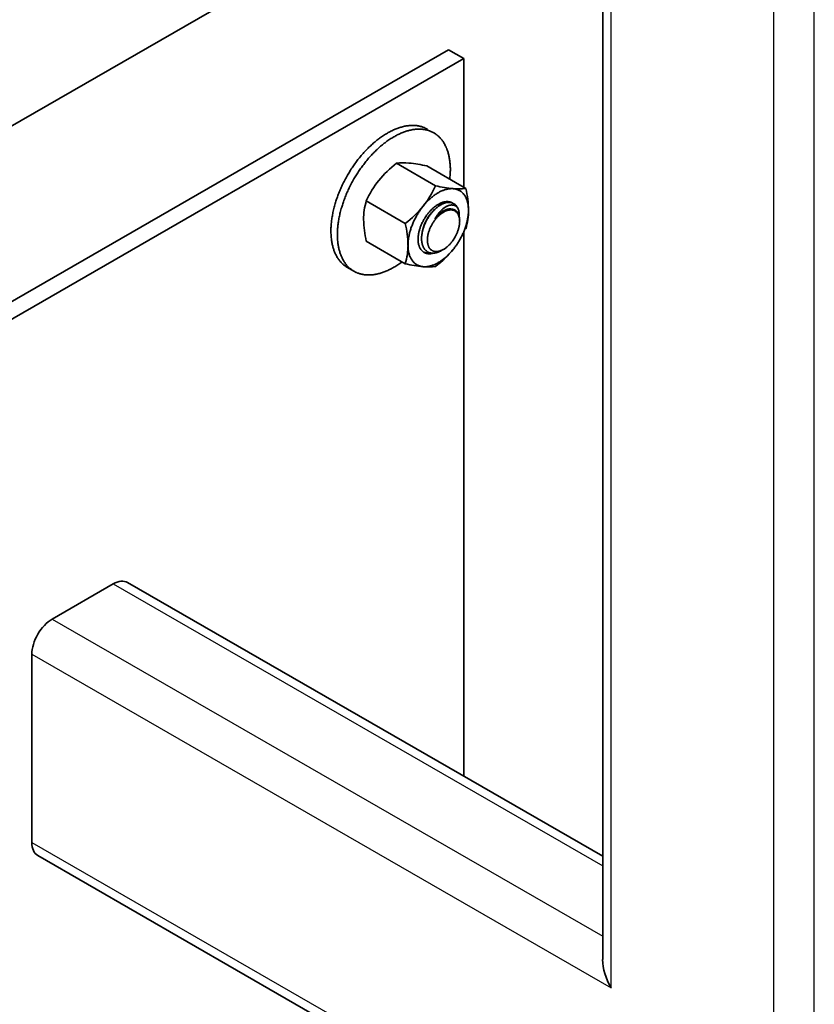
# Model space of a CAD drawing. Units: millimetres. Extents: x 30942 to 36882, y 33140 to 37340.
# Drawn here: x 32487 to 32597, y 34155 to 34292 of the extents above; entities that cross this region are included whole.
import ezdxf

# ---------------------------------------------------------------- set-up
doc = ezdxf.new("R2010")
doc.units = ezdxf.units.MM
doc.layers.add('Visible', color=7, linetype='Continuous', lineweight=35, true_color=0x22346e)
doc.layers.add('Visible Narrow', color=7, linetype='Continuous', lineweight=25, true_color=0x22346e)

msp = doc.modelspace()

# ---------------------------------------------------------------- linework, layer by layer
at = {"layer": 'Visible', "color": 159, "true_color": 0x22346e, "extrusion": (-0.707107, -0.407196, 0.578093)}
for p, q in [((32588.37, 34335.9, -585.37), (32307.46, 34174.13, -355.72)), ((32567.86, 34160.76, -731.47), (32567.86, 34324.08, -616.43)), ((32546.4, 34287.31, -813.59), (32440.33, 34226.23, -726.87)), ((32546.4, 34287.31, -813.59), (32548.52, 34286.09, -811.85)), ((32548.52, 34286.09, -811.85), (32442.46, 34225.01, -725.14)), ((32548.52, 34268.2, -824.46), (32548.52, 34286.09, -811.85)), ((32548.52, 34186.27, -882.16), (32548.52, 34262.01, -828.81)), ((32501.73, 34213.22, -805.94), (32567.86, 34175.14, -751.88)), ((32491.25, 34208.14, -796.7), (32499.73, 34213.02, -803.64)), ((32488.42, 34177.08, -815.12), (32488.42, 34203.24, -796.69)), ((32489.25, 34175.24, -817.43), (32594.49, 34114.64, -731.39))]:
    msp.add_line(p, q, dxfattribs=at)
at = {"layer": 'Visible', "color": 159, "true_color": 0x22346e}
for p, q in [((32544.6, 34268.41, 1156.19), (32539.18, 34271.54, 1156.19)), ((32548.81, 34268.03, 1156.19), (32543.39, 34271.16, 1156.19)), ((32540.39, 34263.17, 1156.19), (32534.97, 34266.3, 1156.19)), ((32547.13, 34265.91, 1156.19), (32547.08, 34265.94, 1156.19)), ((32540.39, 34257.56, 1156.19), (32534.97, 34260.69, 1156.19)), ((32532.35, 34257.04, 1156.19), (32533.24, 34256.52, 1156.19))]:
    msp.add_line(p, q, dxfattribs=at)
at = {"layer": 'Visible', "color": 159, "true_color": 0x22346e, "flags": 128}
for points in [[(32543.46, 34276.28), (32543.36, 34276.34), (32543.26, 34276.39), (32543.16, 34276.44), (32543.05, 34276.49), (32542.95, 34276.53), (32542.84, 34276.57), (32542.73, 34276.6), (32542.63, 34276.64), (32542.53, 34276.66), (32542.43, 34276.69), (32542.32, 34276.71), (32542.22, 34276.73), (32542.11, 34276.75), (32542, 34276.77), (32541.9, 34276.78), (32541.79, 34276.79), (32541.68, 34276.8), (32541.56, 34276.8), (32541.45, 34276.8), (32541.34, 34276.8), (32541.24, 34276.8), (32541.13, 34276.8), (32541.02, 34276.79), (32540.91, 34276.78), (32540.78, 34276.76), (32540.65, 34276.75), (32540.52, 34276.73), (32540.39, 34276.7), (32540.26, 34276.68), (32540.13, 34276.65), (32539.99, 34276.61), (32539.87, 34276.58), (32539.75, 34276.55), (32539.63, 34276.51), (32539.5, 34276.47), (32539.38, 34276.42), (32539.25, 34276.38), (32539.13, 34276.33), (32539, 34276.28), (32538.88, 34276.23), (32538.75, 34276.17), (32538.63, 34276.11), (32538.5, 34276.05), (32538.38, 34275.99), (32538.26, 34275.93), (32538.14, 34275.87), (32538.02, 34275.8), (32537.9, 34275.73), (32537.76, 34275.65), (32537.63, 34275.57), (32537.49, 34275.48), (32537.35, 34275.39), (32537.21, 34275.3), (32537.07, 34275.2), (32536.94, 34275.11), (32536.81, 34275.02), (32536.69, 34274.92), (32536.56, 34274.83), (32536.44, 34274.73), (32536.31, 34274.63), (32536.19, 34274.52), (32536.06, 34274.42), (32535.94, 34274.31), (32535.82, 34274.21), (32535.7, 34274.1), (32535.58, 34273.98), (32535.46, 34273.87), (32535.34, 34273.76), (32535.23, 34273.65), (32535.12, 34273.54), (32535.01, 34273.42), (32534.9, 34273.31), (32534.77, 34273.17), (32534.64, 34273.03), (32534.52, 34272.89), (32534.39, 34272.75), (32534.27, 34272.61), (32534.15, 34272.46), (32534.03, 34272.31), (32533.92, 34272.18), (32533.81, 34272.04), (32533.7, 34271.9), (32533.59, 34271.76), (32533.49, 34271.62), (32533.38, 34271.47), (32533.28, 34271.33), (32533.18, 34271.18), (32533.08, 34271.04), (32532.98, 34270.89), (32532.88, 34270.74), (32532.78, 34270.59), (32532.69, 34270.45), (32532.61, 34270.3), (32532.52, 34270.16), (32532.43, 34270.01), (32532.35, 34269.87), (32532.25, 34269.7), (32532.15, 34269.53), (32532.06, 34269.36), (32531.97, 34269.18), (32531.88, 34269.01), (32531.79, 34268.84), (32531.71, 34268.66), (32531.63, 34268.5), (32531.55, 34268.34), (32531.48, 34268.18), (32531.41, 34268.02), (32531.34, 34267.85), (32531.27, 34267.69), (32531.2, 34267.53), (32531.14, 34267.37), (32531.07, 34267.2), (32531.01, 34267.04), (32530.95, 34266.87), (32530.89, 34266.71), (32530.84, 34266.56), (32530.79, 34266.4), (32530.74, 34266.25), (32530.69, 34266.09), (32530.64, 34265.94), (32530.59, 34265.76), (32530.54, 34265.59), (32530.49, 34265.41), (32530.45, 34265.23), (32530.41, 34265.05), (32530.37, 34264.88), (32530.33, 34264.7), (32530.3, 34264.54), (32530.26, 34264.38), (32530.24, 34264.22), (32530.21, 34264.07), (32530.18, 34263.91), (32530.16, 34263.75), (32530.14, 34263.59), (32530.12, 34263.44), (32530.11, 34263.28), (32530.09, 34263.13), (32530.08, 34262.98), (32530.07, 34262.83), (32530.06, 34262.68), (32530.05, 34262.54), (32530.05, 34262.4), (32530.05, 34262.26), (32530.04, 34262.12)], [(32546.58, 34269.32), (32546.58, 34269.36), (32546.6, 34269.52), (32546.61, 34269.67), (32546.62, 34269.82), (32546.64, 34269.98), (32546.64, 34270.12), (32546.65, 34270.26), (32546.65, 34270.4), (32546.66, 34270.54), (32546.66, 34270.68), (32546.66, 34270.84), (32546.65, 34270.99), (32546.65, 34271.15), (32546.64, 34271.3), (32546.63, 34271.46), (32546.61, 34271.61), (32546.6, 34271.76), (32546.58, 34271.89), (32546.56, 34272.03), (32546.54, 34272.16), (32546.52, 34272.29), (32546.5, 34272.42), (32546.47, 34272.55), (32546.44, 34272.67), (32546.41, 34272.8), (32546.38, 34272.92), (32546.34, 34273.04), (32546.31, 34273.16), (32546.27, 34273.28), (32546.23, 34273.39), (32546.19, 34273.49), (32546.15, 34273.6), (32546.1, 34273.7), (32546.06, 34273.8), (32546.01, 34273.92), (32545.95, 34274.03), (32545.89, 34274.14), (32545.83, 34274.25), (32545.77, 34274.36), (32545.7, 34274.46), (32545.64, 34274.56), (32545.57, 34274.65), (32545.51, 34274.74), (32545.44, 34274.83), (32545.37, 34274.91), (32545.3, 34274.99), (32545.23, 34275.07), (32545.16, 34275.15), (32545.08, 34275.22), (32545, 34275.29), (32544.92, 34275.36), (32544.84, 34275.43), (32544.76, 34275.49), (32544.68, 34275.55), (32544.6, 34275.61), (32544.52, 34275.66), (32544.44, 34275.72), (32544.36, 34275.76), (32544.26, 34275.82), (32544.16, 34275.87), (32544.06, 34275.92), (32543.95, 34275.97), (32543.85, 34276.01), (32543.74, 34276.05), (32543.63, 34276.09), (32543.53, 34276.12), (32543.43, 34276.15), (32543.33, 34276.17), (32543.22, 34276.19), (32543.12, 34276.22), (32543.01, 34276.23), (32542.9, 34276.25), (32542.79, 34276.26), (32542.68, 34276.27), (32542.57, 34276.28), (32542.46, 34276.28), (32542.35, 34276.29), (32542.24, 34276.29), (32542.14, 34276.28), (32542.03, 34276.28), (32541.92, 34276.27), (32541.81, 34276.26), (32541.68, 34276.25), (32541.55, 34276.23), (32541.42, 34276.21), (32541.29, 34276.18), (32541.16, 34276.16), (32541.03, 34276.13), (32540.89, 34276.1), (32540.77, 34276.06), (32540.65, 34276.03), (32540.52, 34275.99), (32540.4, 34275.95), (32540.28, 34275.91), (32540.15, 34275.86), (32540.03, 34275.81), (32539.9, 34275.76), (32539.78, 34275.71), (32539.65, 34275.65), (32539.52, 34275.59), (32539.4, 34275.53), (32539.28, 34275.47), (32539.16, 34275.41), (32539.04, 34275.35), (32538.92, 34275.28), (32538.8, 34275.21), (32538.66, 34275.13), (32538.52, 34275.05), (32538.39, 34274.96), (32538.25, 34274.87), (32538.11, 34274.78), (32537.97, 34274.69), (32537.83, 34274.59), (32537.71, 34274.5), (32537.58, 34274.4), (32537.46, 34274.31), (32537.33, 34274.21), (32537.21, 34274.11), (32537.09, 34274.01), (32536.96, 34273.9), (32536.84, 34273.8), (32536.72, 34273.69), (32536.6, 34273.58), (32536.47, 34273.46), (32536.35, 34273.35), (32536.24, 34273.24), (32536.13, 34273.13), (32536.02, 34273.02), (32535.9, 34272.9), (32535.79, 34272.79), (32535.67, 34272.65), (32535.54, 34272.51), (32535.41, 34272.37), (32535.29, 34272.23), (32535.17, 34272.09), (32535.05, 34271.94), (32534.92, 34271.8), (32534.81, 34271.66), (32534.71, 34271.52), (32534.6, 34271.38), (32534.49, 34271.24), (32534.39, 34271.1), (32534.28, 34270.96), (32534.18, 34270.81), (32534.08, 34270.67), (32533.98, 34270.52), (32533.88, 34270.37), (32533.78, 34270.22), (32533.68, 34270.07), (32533.59, 34269.93), (32533.5, 34269.78), (32533.42, 34269.64), (32533.33, 34269.5), (32533.24, 34269.35), (32533.15, 34269.18), (32533.05, 34269.01), (32532.96, 34268.84), (32532.87, 34268.66), (32532.78, 34268.49), (32532.69, 34268.32), (32532.6, 34268.14), (32532.53, 34267.98), (32532.45, 34267.82), (32532.38, 34267.66), (32532.3, 34267.5), (32532.23, 34267.34), (32532.17, 34267.17), (32532.1, 34267.01), (32532.03, 34266.85), (32531.97, 34266.68), (32531.91, 34266.52), (32531.85, 34266.36), (32531.79, 34266.19), (32531.74, 34266.04), (32531.69, 34265.88), (32531.64, 34265.73), (32531.59, 34265.58), (32531.54, 34265.42), (32531.49, 34265.24), (32531.44, 34265.07), (32531.39, 34264.89), (32531.35, 34264.71), (32531.3, 34264.54), (32531.26, 34264.36), (32531.23, 34264.18), (32531.19, 34264.02), (32531.16, 34263.86), (32531.13, 34263.71), (32531.11, 34263.55), (32531.08, 34263.39), (32531.06, 34263.23), (32531.04, 34263.08), (32531.02, 34262.92), (32531, 34262.77), (32530.99, 34262.61), (32530.98, 34262.46), (32530.97, 34262.31), (32530.96, 34262.16), (32530.95, 34262.02), (32530.95, 34261.88), (32530.94, 34261.74), (32530.94, 34261.6)], [(32547.08, 34268), (32546.99, 34268.01), (32546.9, 34268.01), (32546.81, 34268.01), (32546.71, 34268.01), (32546.62, 34268), (32546.52, 34267.99), (32546.43, 34267.98), (32546.34, 34267.96), (32546.25, 34267.95), (32546.16, 34267.92), (32546.06, 34267.9), (32545.96, 34267.87), (32545.86, 34267.84), (32545.76, 34267.81), (32545.66, 34267.77), (32545.56, 34267.73), (32545.46, 34267.68), (32545.36, 34267.64), (32545.26, 34267.59), (32545.17, 34267.54), (32545.07, 34267.49), (32544.97, 34267.44), (32544.87, 34267.38), (32544.77, 34267.31), (32544.67, 34267.25), (32544.56, 34267.18), (32544.46, 34267.11), (32544.36, 34267.03), (32544.26, 34266.96), (32544.17, 34266.88), (32544.07, 34266.8), (32543.98, 34266.72), (32543.88, 34266.64), (32543.79, 34266.55), (32543.69, 34266.46), (32543.59, 34266.37), (32543.49, 34266.27), (32543.4, 34266.17), (32543.3, 34266.07), (32543.21, 34265.98), (32543.13, 34265.88), (32543.04, 34265.78), (32542.95, 34265.67), (32542.87, 34265.57)], [(32549.18, 34265.01), (32549.18, 34265.13), (32549.18, 34265.24), (32549.17, 34265.36), (32549.16, 34265.47), (32549.15, 34265.58), (32549.14, 34265.69), (32549.12, 34265.79), (32549.11, 34265.89), (32549.09, 34265.99), (32549.06, 34266.09), (32549.04, 34266.18), (32549.01, 34266.28), (32548.98, 34266.38), (32548.95, 34266.47), (32548.91, 34266.56), (32548.88, 34266.65), (32548.84, 34266.74), (32548.8, 34266.82), (32548.76, 34266.89), (32548.71, 34266.97), (32548.67, 34267.04), (32548.62, 34267.11), (32548.57, 34267.18), (32548.51, 34267.25), (32548.46, 34267.32), (32548.4, 34267.38), (32548.34, 34267.44), (32548.27, 34267.5), (32548.21, 34267.55), (32548.15, 34267.6), (32548.08, 34267.65), (32548.02, 34267.69), (32547.95, 34267.73), (32547.88, 34267.77), (32547.8, 34267.81), (32547.72, 34267.84), (32547.65, 34267.88), (32547.57, 34267.9), (32547.48, 34267.93), (32547.41, 34267.95), (32547.33, 34267.97), (32547.24, 34267.98), (32547.16, 34267.99), (32547.08, 34268)], [(32542.87, 34265.57), (32542.78, 34265.46), (32542.69, 34265.35), (32542.61, 34265.23), (32542.52, 34265.11), (32542.44, 34265), (32542.36, 34264.88), (32542.28, 34264.76), (32542.21, 34264.65), (32542.14, 34264.53), (32542.07, 34264.41), (32542, 34264.3), (32541.93, 34264.17), (32541.86, 34264.04), (32541.79, 34263.91), (32541.72, 34263.78), (32541.66, 34263.65), (32541.59, 34263.52), (32541.54, 34263.4), (32541.48, 34263.28), (32541.43, 34263.15), (32541.38, 34263.03), (32541.33, 34262.9), (32541.28, 34262.77), (32541.23, 34262.64), (32541.18, 34262.5), (32541.14, 34262.37), (32541.1, 34262.24), (32541.06, 34262.11), (32541.03, 34261.98), (32540.99, 34261.86), (32540.96, 34261.73), (32540.93, 34261.61), (32540.91, 34261.49), (32540.88, 34261.36), (32540.86, 34261.23), (32540.84, 34261.1), (32540.82, 34260.97), (32540.81, 34260.85), (32540.79, 34260.72), (32540.78, 34260.6), (32540.77, 34260.49), (32540.77, 34260.37), (32540.77, 34260.26), (32540.76, 34260.15)], [(32547.02, 34265.97), (32547.01, 34265.98), (32546.96, 34266.01), (32546.9, 34266.05), (32546.83, 34266.08), (32546.76, 34266.11), (32546.69, 34266.13), (32546.62, 34266.15), (32546.55, 34266.17), (32546.48, 34266.18), (32546.41, 34266.19), (32546.34, 34266.2), (32546.27, 34266.2), (32546.2, 34266.2), (32546.12, 34266.2), (32546.05, 34266.19), (32545.97, 34266.18), (32545.88, 34266.17), (32545.8, 34266.15), (32545.71, 34266.13), (32545.63, 34266.11), (32545.54, 34266.08), (32545.46, 34266.05), (32545.38, 34266.02), (32545.3, 34265.98), (32545.22, 34265.94), (32545.14, 34265.91), (32545.05, 34265.86), (32544.97, 34265.82), (32544.89, 34265.76), (32544.8, 34265.71), (32544.71, 34265.65), (32544.62, 34265.59), (32544.54, 34265.52), (32544.45, 34265.46), (32544.36, 34265.39), (32544.28, 34265.32), (32544.21, 34265.25), (32544.13, 34265.18), (32544.05, 34265.1), (32543.98, 34265.03), (32543.9, 34264.95), (32543.82, 34264.86), (32543.74, 34264.77), (32543.66, 34264.68), (32543.58, 34264.59), (32543.51, 34264.49), (32543.43, 34264.4), (32543.36, 34264.3), (32543.3, 34264.2), (32543.23, 34264.11), (32543.17, 34264.01), (32543.11, 34263.92), (32543.05, 34263.82), (32542.99, 34263.72), (32542.93, 34263.61), (32542.87, 34263.5), (32542.81, 34263.39), (32542.76, 34263.28), (32542.7, 34263.17), (32542.65, 34263.06), (32542.6, 34262.95), (32542.56, 34262.84), (32542.52, 34262.74), (32542.48, 34262.63), (32542.45, 34262.53), (32542.41, 34262.42), (32542.38, 34262.32), (32542.35, 34262.21), (32542.32, 34262.09), (32542.29, 34261.98), (32542.27, 34261.87), (32542.25, 34261.76), (32542.23, 34261.65), (32542.21, 34261.54), (32542.2, 34261.44), (32542.19, 34261.34), (32542.18, 34261.24), (32542.17, 34261.15), (32542.17, 34261.05), (32542.17, 34260.96)], [(32545.44, 34259.4), (32545.38, 34259.37), (32545.3, 34259.33), (32545.23, 34259.29), (32545.15, 34259.26), (32545.08, 34259.22), (32545, 34259.19), (32544.93, 34259.16), (32544.86, 34259.14), (32544.78, 34259.12), (32544.71, 34259.1), (32544.64, 34259.08), (32544.56, 34259.07), (32544.49, 34259.05), (32544.42, 34259.04), (32544.35, 34259.04), (32544.28, 34259.03), (32544.21, 34259.03), (32544.14, 34259.03), (32544.06, 34259.04), (32543.99, 34259.05), (32543.92, 34259.06), (32543.85, 34259.08), (32543.78, 34259.09), (32543.71, 34259.12), (32543.65, 34259.14), (32543.59, 34259.17), (32543.53, 34259.19), (32543.48, 34259.23), (32543.42, 34259.26), (32543.37, 34259.3), (32543.32, 34259.34), (32543.26, 34259.38), (32543.21, 34259.43), (32543.16, 34259.48), (32543.11, 34259.54), (32543.07, 34259.6), (32543.02, 34259.66), (32542.99, 34259.72), (32542.95, 34259.78), (32542.92, 34259.84), (32542.89, 34259.9), (32542.86, 34259.97), (32542.83, 34260.04), (32542.8, 34260.11), (32542.78, 34260.19), (32542.75, 34260.27), (32542.73, 34260.36), (32542.72, 34260.44), (32542.7, 34260.53), (32542.69, 34260.62), (32542.68, 34260.7), (32542.67, 34260.79), (32542.67, 34260.87), (32542.66, 34260.96), (32542.66, 34261.05), (32542.66, 34261.14), (32542.67, 34261.24), (32542.67, 34261.34), (32542.68, 34261.44), (32542.69, 34261.54), (32542.7, 34261.65), (32542.72, 34261.75), (32542.74, 34261.85), (32542.76, 34261.95), (32542.78, 34262.05), (32542.8, 34262.14), (32542.83, 34262.24), (32542.85, 34262.34), (32542.88, 34262.44), (32542.92, 34262.55), (32542.95, 34262.65), (32542.99, 34262.76), (32543.03, 34262.87), (32543.07, 34262.97), (32543.12, 34263.08), (32543.16, 34263.18), (32543.21, 34263.28), (32543.25, 34263.37), (32543.3, 34263.47), (32543.35, 34263.56), (32543.4, 34263.66), (32543.45, 34263.75), (32543.51, 34263.85), (32543.57, 34263.95), (32543.63, 34264.04), (32543.69, 34264.14), (32543.76, 34264.23), (32543.82, 34264.33), (32543.89, 34264.42), (32543.95, 34264.5), (32544.02, 34264.58), (32544.08, 34264.66), (32544.15, 34264.74), (32544.21, 34264.81), (32544.28, 34264.89), (32544.36, 34264.97), (32544.43, 34265.04), (32544.51, 34265.12), (32544.58, 34265.19), (32544.66, 34265.26), (32544.73, 34265.33), (32544.81, 34265.39), (32544.89, 34265.45), (32544.96, 34265.5), (32545.03, 34265.56), (32545.1, 34265.61), (32545.18, 34265.66), (32545.25, 34265.7), (32545.33, 34265.75), (32545.41, 34265.79), (32545.49, 34265.84), (32545.56, 34265.88), (32545.64, 34265.91), (32545.72, 34265.94), (32545.8, 34265.98), (32545.87, 34266), (32545.94, 34266.02), (32546.01, 34266.04), (32546.08, 34266.06), (32546.15, 34266.08), (32546.22, 34266.09)], [(32547.74, 34265.22), (32547.71, 34265.27), (32547.68, 34265.32), (32547.64, 34265.36), (32547.61, 34265.41), (32547.57, 34265.45), (32547.53, 34265.49), (32547.49, 34265.52), (32547.45, 34265.56), (32547.4, 34265.59), (32547.36, 34265.62), (32547.31, 34265.64), (32547.26, 34265.66), (32547.21, 34265.68), (32547.15, 34265.7), (32547.1, 34265.71), (32547.05, 34265.72), (32546.99, 34265.73), (32546.93, 34265.73), (32546.87, 34265.74), (32546.81, 34265.74), (32546.75, 34265.73), (32546.69, 34265.72), (32546.63, 34265.71), (32546.56, 34265.7), (32546.5, 34265.68), (32546.43, 34265.66), (32546.37, 34265.64), (32546.3, 34265.61), (32546.23, 34265.58), (32546.17, 34265.55), (32546.1, 34265.51), (32546.03, 34265.47), (32545.96, 34265.43), (32545.89, 34265.39), (32545.82, 34265.34), (32545.75, 34265.29), (32545.68, 34265.23), (32545.61, 34265.18), (32545.55, 34265.12), (32545.48, 34265.06), (32545.41, 34264.99), (32545.34, 34264.93), (32545.28, 34264.86), (32545.21, 34264.78), (32545.14, 34264.71), (32545.08, 34264.63), (32545.02, 34264.55), (32544.95, 34264.47), (32544.89, 34264.38), (32544.83, 34264.3), (32544.77, 34264.21), (32544.72, 34264.12), (32544.66, 34264.02), (32544.6, 34263.93), (32544.55, 34263.83), (32544.5, 34263.74)], [(32546.22, 34266.09), (32546.29, 34266.1), (32546.37, 34266.1), (32546.44, 34266.1), (32546.51, 34266.1), (32546.58, 34266.1), (32546.64, 34266.09), (32546.71, 34266.08), (32546.77, 34266.07), (32546.84, 34266.05), (32546.9, 34266.03), (32546.96, 34266), (32547.01, 34265.98), (32547.07, 34265.95), (32547.08, 34265.94)], [(32546.22, 34266.09), (32546.3, 34266.1), (32546.38, 34266.1), (32546.46, 34266.1), (32546.54, 34266.09), (32546.61, 34266.09), (32546.69, 34266.07), (32546.76, 34266.06), (32546.83, 34266.04), (32546.89, 34266.02), (32546.95, 34266), (32547.01, 34265.97), (32547.07, 34265.95), (32547.13, 34265.91), (32547.19, 34265.88), (32547.25, 34265.84), (32547.31, 34265.79), (32547.36, 34265.74), (32547.42, 34265.69), (32547.47, 34265.64), (32547.52, 34265.58), (32547.56, 34265.53), (32547.6, 34265.47), (32547.64, 34265.41), (32547.67, 34265.35), (32547.71, 34265.28), (32547.74, 34265.22)], [(32546.63, 34266.15), (32546.64, 34266.14), (32546.69, 34266.09), (32546.69, 34266.08)], [(32542.75, 34261.92), (32542.76, 34261.98), (32542.78, 34262.07), (32542.79, 34262.16), (32542.81, 34262.26), (32542.83, 34262.35), (32542.86, 34262.44), (32542.88, 34262.53), (32542.91, 34262.63), (32542.94, 34262.72), (32542.97, 34262.81), (32543, 34262.91), (32543.04, 34263), (32543.07, 34263.09), (32543.11, 34263.19), (32543.15, 34263.28), (32543.19, 34263.37), (32543.24, 34263.46), (32543.28, 34263.55), (32543.33, 34263.64), (32543.38, 34263.73), (32543.43, 34263.81), (32543.48, 34263.9), (32543.53, 34263.98), (32543.58, 34264.06), (32543.64, 34264.14), (32543.69, 34264.22), (32543.75, 34264.3), (32543.81, 34264.37), (32543.87, 34264.45), (32543.93, 34264.52), (32543.99, 34264.59), (32544.05, 34264.67), (32544.11, 34264.73), (32544.18, 34264.8), (32544.24, 34264.86), (32544.3, 34264.93), (32544.37, 34264.99), (32544.4, 34265.01)], [(32543.47, 34260.86), (32543.47, 34260.77), (32543.47, 34260.7), (32543.48, 34260.62), (32543.48, 34260.54), (32543.49, 34260.47), (32543.51, 34260.39), (32543.52, 34260.32), (32543.54, 34260.24), (32543.56, 34260.17), (32543.58, 34260.1), (32543.61, 34260.03), (32543.64, 34259.96), (32543.66, 34259.9), (32543.69, 34259.85), (32543.73, 34259.79), (32543.76, 34259.74), (32543.8, 34259.69), (32543.83, 34259.64), (32543.87, 34259.6), (32543.92, 34259.55), (32543.97, 34259.51), (32544.02, 34259.47), (32544.07, 34259.44), (32544.12, 34259.4), (32544.17, 34259.37), (32544.23, 34259.35), (32544.28, 34259.33), (32544.33, 34259.31), (32544.39, 34259.29), (32544.45, 34259.28), (32544.51, 34259.27), (32544.57, 34259.26), (32544.64, 34259.25), (32544.71, 34259.25), (32544.78, 34259.26), (32544.85, 34259.26), (32544.92, 34259.27), (32544.98, 34259.28), (32545.05, 34259.29), (32545.12, 34259.31), (32545.19, 34259.33), (32545.26, 34259.35), (32545.32, 34259.38), (32545.4, 34259.41), (32545.48, 34259.44), (32545.56, 34259.48), (32545.63, 34259.52), (32545.71, 34259.56), (32545.78, 34259.6), (32545.85, 34259.65), (32545.92, 34259.69), (32545.99, 34259.74), (32546.06, 34259.79), (32546.13, 34259.85), (32546.2, 34259.9), (32546.28, 34259.97), (32546.35, 34260.04), (32546.42, 34260.11), (32546.5, 34260.18), (32546.57, 34260.25), (32546.63, 34260.32), (32546.7, 34260.39), (32546.76, 34260.47), (32546.82, 34260.54), (32546.88, 34260.62), (32546.94, 34260.7), (32547, 34260.78), (32547.06, 34260.86), (32547.13, 34260.96), (32547.18, 34261.05), (32547.24, 34261.14), (32547.3, 34261.24), (32547.35, 34261.32), (32547.39, 34261.41), (32547.44, 34261.5), (32547.48, 34261.59), (32547.53, 34261.68), (32547.57, 34261.77), (32547.61, 34261.86), (32547.65, 34261.96), (32547.68, 34262.06), (32547.72, 34262.16), (32547.75, 34262.26), (32547.78, 34262.36), (32547.81, 34262.45), (32547.83, 34262.54), (32547.86, 34262.63), (32547.88, 34262.72), (32547.89, 34262.81), (32547.91, 34262.9), (32547.92, 34262.98), (32547.93, 34263.08), (32547.94, 34263.17), (32547.95, 34263.27), (32547.95, 34263.36), (32547.96, 34263.45), (32547.95, 34263.53), (32547.95, 34263.61), (32547.95, 34263.69), (32547.94, 34263.76), (32547.93, 34263.84), (32547.92, 34263.91), (32547.9, 34263.98), (32547.88, 34264.06), (32547.86, 34264.13), (32547.84, 34264.2), (32547.81, 34264.27), (32547.78, 34264.34), (32547.76, 34264.4), (32547.73, 34264.46), (32547.69, 34264.51), (32547.66, 34264.56), (32547.62, 34264.61), (32547.59, 34264.66), (32547.55, 34264.7), (32547.5, 34264.75), (32547.45, 34264.79), (32547.4, 34264.83), (32547.35, 34264.87), (32547.3, 34264.9), (32547.25, 34264.93), (32547.2, 34264.95), (32547.14, 34264.98), (32547.09, 34264.99), (32547.03, 34265.01), (32546.97, 34265.02), (32546.91, 34265.03), (32546.85, 34265.04), (32546.78, 34265.05), (32546.71, 34265.05), (32546.64, 34265.05), (32546.57, 34265.04), (32546.5, 34265.03), (32546.44, 34265.02), (32546.37, 34265.01), (32546.3, 34264.99), (32546.23, 34264.97), (32546.17, 34264.95), (32546.1, 34264.93), (32546.02, 34264.9), (32545.94, 34264.86), (32545.87, 34264.83), (32545.79, 34264.79), (32545.71, 34264.74), (32545.64, 34264.7), (32545.57, 34264.66), (32545.5, 34264.61), (32545.43, 34264.56), (32545.36, 34264.51), (32545.29, 34264.46), (32545.22, 34264.4), (32545.15, 34264.33), (32545.07, 34264.27), (32545, 34264.2), (32544.92, 34264.13), (32544.85, 34264.05), (32544.79, 34263.98), (32544.72, 34263.91), (32544.66, 34263.84), (32544.6, 34263.76), (32544.54, 34263.68), (32544.48, 34263.61), (32544.42, 34263.53), (32544.36, 34263.44), (32544.3, 34263.35), (32544.24, 34263.26), (32544.18, 34263.16), (32544.12, 34263.07), (32544.07, 34262.98), (32544.03, 34262.89), (32543.98, 34262.81), (32543.94, 34262.72), (32543.89, 34262.63), (32543.85, 34262.54), (32543.81, 34262.45), (32543.77, 34262.35), (32543.74, 34262.25), (32543.7, 34262.15), (32543.67, 34262.05), (32543.64, 34261.95), (32543.61, 34261.86), (32543.59, 34261.77), (32543.56, 34261.68), (32543.54, 34261.59), (32543.53, 34261.5), (32543.51, 34261.41), (32543.5, 34261.32), (32543.49, 34261.23), (32543.48, 34261.13), (32543.47, 34261.04), (32543.47, 34260.95), (32543.47, 34260.86)], [(32544.5, 34263.74), (32544.56, 34263.81), (32544.61, 34263.89), (32544.67, 34263.97), (32544.73, 34264.04), (32544.79, 34264.11), (32544.86, 34264.18), (32544.92, 34264.25), (32544.98, 34264.32), (32545.05, 34264.38), (32545.11, 34264.45), (32545.18, 34264.51), (32545.24, 34264.56), (32545.31, 34264.62), (32545.37, 34264.67), (32545.44, 34264.72), (32545.51, 34264.77), (32545.57, 34264.81), (32545.64, 34264.86), (32545.7, 34264.9), (32545.77, 34264.93), (32545.83, 34264.97), (32545.9, 34265), (32545.97, 34265.03), (32546.03, 34265.06), (32546.1, 34265.09), (32546.16, 34265.11), (32546.23, 34265.13), (32546.29, 34265.14), (32546.35, 34265.16), (32546.41, 34265.17), (32546.48, 34265.18), (32546.54, 34265.18), (32546.6, 34265.18), (32546.65, 34265.18), (32546.71, 34265.18), (32546.77, 34265.17), (32546.82, 34265.17), (32546.87, 34265.15), (32546.92, 34265.14), (32546.93, 34265.14)], [(32544.5, 34263.74), (32544.56, 34263.82), (32544.63, 34263.89), (32544.7, 34263.97), (32544.76, 34264.05), (32544.83, 34264.12), (32544.9, 34264.19), (32544.97, 34264.26), (32545.04, 34264.33), (32545.11, 34264.39), (32545.19, 34264.45), (32545.26, 34264.51), (32545.33, 34264.57), (32545.41, 34264.62), (32545.48, 34264.67), (32545.56, 34264.72), (32545.63, 34264.77), (32545.7, 34264.81), (32545.78, 34264.85), (32545.85, 34264.89), (32545.93, 34264.93), (32546, 34264.96), (32546.07, 34264.99), (32546.15, 34265.01), (32546.22, 34265.03)], [(32546.22, 34265.03), (32546.29, 34265.06), (32546.36, 34265.08), (32546.43, 34265.1), (32546.49, 34265.11), (32546.56, 34265.13), (32546.62, 34265.14), (32546.69, 34265.14), (32546.75, 34265.15), (32546.81, 34265.15), (32546.88, 34265.14), (32546.94, 34265.14), (32546.99, 34265.13), (32547.05, 34265.12), (32547.11, 34265.1), (32547.16, 34265.09), (32547.22, 34265.07), (32547.27, 34265.04), (32547.32, 34265.02), (32547.37, 34264.99), (32547.41, 34264.95), (32547.46, 34264.92), (32547.5, 34264.88), (32547.55, 34264.84), (32547.58, 34264.8), (32547.62, 34264.76), (32547.66, 34264.71), (32547.69, 34264.66), (32547.73, 34264.61), (32547.76, 34264.55), (32547.78, 34264.49), (32547.81, 34264.43), (32547.83, 34264.37), (32547.86, 34264.31), (32547.88, 34264.24), (32547.89, 34264.17), (32547.91, 34264.1), (32547.92, 34264.03), (32547.93, 34263.96), (32547.94, 34263.88), (32547.95, 34263.81), (32547.95, 34263.73), (32547.96, 34263.65), (32547.96, 34263.61)], [(32547.08, 34259.58), (32547.17, 34259.69), (32547.25, 34259.81), (32547.34, 34259.92), (32547.42, 34260.04), (32547.51, 34260.16), (32547.59, 34260.28), (32547.66, 34260.39), (32547.74, 34260.51), (32547.81, 34260.62), (32547.88, 34260.74), (32547.95, 34260.86), (32548.02, 34260.98), (32548.09, 34261.11), (32548.16, 34261.24), (32548.23, 34261.37), (32548.29, 34261.5), (32548.35, 34261.63), (32548.41, 34261.75), (32548.47, 34261.88), (32548.52, 34262), (32548.57, 34262.13), (32548.62, 34262.25), (32548.67, 34262.38), (32548.72, 34262.52), (32548.76, 34262.65), (32548.81, 34262.78), (32548.85, 34262.91), (32548.89, 34263.05), (32548.92, 34263.17), (32548.96, 34263.3), (32548.99, 34263.42), (32549.01, 34263.54), (32549.04, 34263.67), (32549.07, 34263.8), (32549.09, 34263.93), (32549.11, 34264.05), (32549.13, 34264.18), (32549.14, 34264.31), (32549.16, 34264.43), (32549.17, 34264.55), (32549.17, 34264.67), (32549.18, 34264.78), (32549.18, 34264.89), (32549.18, 34265.01)], [(32547.74, 34265.22), (32547.77, 34265.15), (32547.79, 34265.07), (32547.82, 34265), (32547.84, 34264.92), (32547.85, 34264.84), (32547.87, 34264.75), (32547.88, 34264.67), (32547.89, 34264.58), (32547.9, 34264.49), (32547.91, 34264.4), (32547.91, 34264.31), (32547.91, 34264.21), (32547.9, 34264.13)], [(32530.04, 34262.12), (32530.05, 34261.96), (32530.05, 34261.81), (32530.06, 34261.65), (32530.06, 34261.5), (32530.07, 34261.34), (32530.09, 34261.19), (32530.1, 34261.04), (32530.12, 34260.91), (32530.14, 34260.77), (32530.16, 34260.64), (32530.18, 34260.51), (32530.21, 34260.38), (32530.23, 34260.25), (32530.26, 34260.13), (32530.29, 34260), (32530.33, 34259.88), (32530.36, 34259.76), (32530.4, 34259.64), (32530.44, 34259.52), (32530.47, 34259.41), (32530.51, 34259.31), (32530.55, 34259.2), (32530.6, 34259.1), (32530.64, 34259), (32530.7, 34258.88), (32530.75, 34258.77), (32530.81, 34258.66), (32530.87, 34258.55), (32530.93, 34258.44), (32531, 34258.34), (32531.07, 34258.24), (32531.13, 34258.15), (32531.2, 34258.06), (32531.26, 34257.97), (32531.33, 34257.89), (32531.4, 34257.81), (32531.47, 34257.73), (32531.55, 34257.65), (32531.62, 34257.58), (32531.7, 34257.51), (32531.78, 34257.44), (32531.86, 34257.37), (32531.94, 34257.31), (32532.02, 34257.25), (32532.1, 34257.19), (32532.18, 34257.14), (32532.26, 34257.09), (32532.35, 34257.04)], [(32530.94, 34261.6), (32530.94, 34261.45), (32530.95, 34261.29), (32530.95, 34261.13), (32530.96, 34260.98), (32530.97, 34260.83), (32530.99, 34260.67), (32531, 34260.52), (32531.02, 34260.39), (32531.04, 34260.25), (32531.06, 34260.12), (32531.08, 34259.99), (32531.11, 34259.86), (32531.13, 34259.73), (32531.16, 34259.61), (32531.19, 34259.48), (32531.22, 34259.36), (32531.26, 34259.24), (32531.29, 34259.12), (32531.33, 34259), (32531.37, 34258.9), (32531.41, 34258.79), (32531.45, 34258.68), (32531.5, 34258.58), (32531.54, 34258.48), (32531.59, 34258.36), (32531.65, 34258.25), (32531.71, 34258.14), (32531.77, 34258.03), (32531.83, 34257.92), (32531.9, 34257.82), (32531.96, 34257.72), (32532.03, 34257.63), (32532.09, 34257.54), (32532.16, 34257.46), (32532.23, 34257.37), (32532.3, 34257.29), (32532.37, 34257.21), (32532.45, 34257.14), (32532.52, 34257.06), (32532.6, 34256.99), (32532.68, 34256.92), (32532.76, 34256.85), (32532.84, 34256.79), (32532.92, 34256.73), (32533, 34256.67), (32533.08, 34256.62), (32533.16, 34256.57), (32533.24, 34256.52), (32533.34, 34256.46), (32533.44, 34256.41), (32533.54, 34256.36), (32533.65, 34256.32), (32533.75, 34256.27), (32533.86, 34256.23), (32533.97, 34256.2), (32534.07, 34256.17), (32534.17, 34256.14), (32534.27, 34256.11), (32534.38, 34256.09), (32534.48, 34256.07), (32534.59, 34256.05), (32534.7, 34256.03), (32534.81, 34256.02), (32534.92, 34256.01), (32535.03, 34256), (32535.14, 34256), (32535.25, 34256), (32535.36, 34256), (32535.47, 34256), (32535.57, 34256.01), (32535.68, 34256.01), (32535.79, 34256.02), (32535.92, 34256.04), (32536.05, 34256.05), (32536.18, 34256.07), (32536.31, 34256.1), (32536.44, 34256.12), (32536.57, 34256.15), (32536.71, 34256.19), (32536.83, 34256.22), (32536.95, 34256.26), (32537.08, 34256.29), (32537.2, 34256.33), (32537.32, 34256.38), (32537.45, 34256.42), (32537.57, 34256.47), (32537.7, 34256.52), (32537.83, 34256.58), (32537.95, 34256.63), (32538.08, 34256.69), (32538.2, 34256.75), (32538.32, 34256.81), (32538.44, 34256.87), (32538.56, 34256.93), (32538.68, 34257), (32538.8, 34257.07), (32538.94, 34257.15), (32539.08, 34257.23), (32539.21, 34257.32), (32539.35, 34257.41), (32539.49, 34257.5), (32539.63, 34257.6), (32539.77, 34257.69), (32539.89, 34257.79), (32539.94, 34257.82)], [(32540.76, 34260.15), (32540.77, 34260.03), (32540.77, 34259.91), (32540.78, 34259.8), (32540.78, 34259.68), (32540.8, 34259.57), (32540.81, 34259.46), (32540.83, 34259.36), (32540.84, 34259.26), (32540.86, 34259.16), (32540.88, 34259.07), (32540.91, 34258.97), (32540.94, 34258.87), (32540.97, 34258.78), (32541, 34258.68), (32541.03, 34258.59), (32541.07, 34258.5), (32541.11, 34258.42), (32541.15, 34258.34), (32541.19, 34258.26), (32541.24, 34258.18), (32541.28, 34258.11), (32541.33, 34258.04), (32541.38, 34257.97), (32541.44, 34257.9), (32541.49, 34257.83), (32541.55, 34257.77), (32541.61, 34257.71), (32541.68, 34257.65), (32541.74, 34257.6), (32541.8, 34257.55), (32541.86, 34257.51), (32541.93, 34257.46), (32542, 34257.42), (32542.07, 34257.38), (32542.15, 34257.34), (32542.22, 34257.31), (32542.3, 34257.28), (32542.38, 34257.25), (32542.46, 34257.23), (32542.54, 34257.21), (32542.62, 34257.19), (32542.7, 34257.17), (32542.79, 34257.16), (32542.87, 34257.15)], [(32542.17, 34260.96), (32542.17, 34260.86), (32542.17, 34260.76), (32542.18, 34260.66), (32542.19, 34260.56), (32542.2, 34260.47), (32542.22, 34260.38), (32542.24, 34260.29), (32542.25, 34260.21), (32542.28, 34260.13), (32542.3, 34260.05), (32542.32, 34259.98), (32542.35, 34259.91), (32542.38, 34259.84), (32542.42, 34259.77), (32542.45, 34259.7), (32542.49, 34259.63), (32542.54, 34259.56), (32542.58, 34259.5), (32542.63, 34259.44), (32542.68, 34259.39), (32542.73, 34259.34), (32542.77, 34259.29), (32542.83, 34259.25), (32542.88, 34259.21), (32542.93, 34259.17), (32542.99, 34259.14), (32543.05, 34259.11), (32543.12, 34259.07), (32543.19, 34259.05), (32543.25, 34259.02), (32543.32, 34259), (32543.4, 34258.99), (32543.47, 34258.97), (32543.54, 34258.96), (32543.61, 34258.96), (32543.68, 34258.95), (32543.75, 34258.95), (32543.83, 34258.96), (32543.9, 34258.96), (32543.98, 34258.97), (32544.07, 34258.99), (32544.15, 34259), (32544.23, 34259.02), (32544.27, 34259.03)], [(32542.87, 34257.15), (32542.96, 34257.15), (32543.05, 34257.14), (32543.14, 34257.14), (32543.24, 34257.15), (32543.33, 34257.15), (32543.42, 34257.16), (32543.52, 34257.18), (32543.61, 34257.19), (32543.7, 34257.21), (32543.79, 34257.23), (32543.88, 34257.25), (32543.98, 34257.28), (32544.08, 34257.31), (32544.19, 34257.35), (32544.29, 34257.38), (32544.39, 34257.43), (32544.49, 34257.47), (32544.59, 34257.51), (32544.68, 34257.56), (32544.78, 34257.61), (32544.88, 34257.66), (32544.97, 34257.72), (32545.08, 34257.78), (32545.18, 34257.84), (32545.28, 34257.91), (32545.38, 34257.98), (32545.49, 34258.05), (32545.59, 34258.12), (32545.68, 34258.2), (32545.78, 34258.27), (32545.88, 34258.35), (32545.97, 34258.43), (32546.06, 34258.51), (32546.16, 34258.6), (32546.26, 34258.69), (32546.36, 34258.79), (32546.46, 34258.88), (32546.55, 34258.98), (32546.65, 34259.08), (32546.73, 34259.18), (32546.82, 34259.28), (32546.91, 34259.38), (32546.99, 34259.48), (32547.08, 34259.58)], [(32543.94, 34259.06), (32543.92, 34259.05), (32543.83, 34259.04), (32543.75, 34259.04), (32543.66, 34259.03), (32543.58, 34259.03), (32543.5, 34259.04), (32543.42, 34259.05), (32543.34, 34259.06), (32543.27, 34259.07), (32543.19, 34259.09), (32543.12, 34259.11), (32543.05, 34259.13), (32542.98, 34259.16), (32542.91, 34259.19), (32542.91, 34259.19)]]:
    msp.add_lwpolyline(points, dxfattribs=at)
at = {"layer": 'Visible', "color": 159, "true_color": 0x22346e}
for centre, radius, start, end in [((32548.43, 34259.5, 1156.19), 15.18, 127.539, 140.5962), ((32540.16, 34264.5, 1156.19), 7.11, 83.9752, 97.9523), ((32538.6, 34249.68, 1156.19), 22.01, 77.453, 83.9999), ((32547.27, 34260.75, 1156.19), 13.5, 141.5619, 155.6962), ((32532.3, 34273.96, 1156.19), 13.5, 321.5622, 335.6959), ((32549.38, 34289.89, 1156.19), 22.01, 257.4525, 264.0004), ((32547.82, 34275.07, 1156.19), 7.1, 263.9748, 277.9527), ((32534.9, 34264.77, 1156.19), 14.29, 0.9673, 13.2101), ((32543.61, 34263.72, 1156.19), 9.02, 163.3941, 180.0819), ((32531.14, 34275.21, 1156.19), 15.18, 307.5386, 320.5966), ((32540.17, 34264.99, 1156.19), 9.02, 343.3944, 0.0817), ((32548.88, 34263.95, 1156.19), 14.29, 180.9688, 193.2085), ((32526.48, 34259.91, 1156.19), 14.29, 0.9681, 13.2092), ((32531.75, 34260.13, 1156.19), 9.02, 343.3942, 0.0818), ((32535.35, 34269.22, 1156.19), 15.18, 307.539, 320.5962), ((32545.17, 34279.04, 1156.19), 22.01, 257.453, 263.9999), ((32543.62, 34264.22, 1156.19), 7.11, 263.9752, 277.9523)]:
    msp.add_arc(centre, radius, start, end, dxfattribs=at)
at = {"layer": 'Visible', "color": 159, "true_color": 0x22346e, "extrusion": (-0.707107, 0.407196, -0.578093)}
for centre, start, end in [((-45864.02, -7069.81, -8584.81), 135.1108, 180), ((-45855.55, -7061.31, -8584.81), 45.1108, 135.1108), ((-45832.88, -7083.89, -8584.81), 360, 45.1108)]:
    msp.add_arc(centre, 4, start, end, dxfattribs=at)
at = {"layer": 'Visible', "color": 159, "true_color": 0x22346e, "extrusion": (-0.5, -0.290162, -0.815969)}
msp.add_ellipse((32571.86, 34158.45, -733.1), major_axis=(2.83, -4.9, 0.01), ratio=0.707107, start_param=1.570796, end_param=2.356195, dxfattribs=at)
at = {"layer": 'Visible Narrow', "extrusion": (-0.707107, -0.407196, 0.578093)}
for p, q in [((32591.66, 34117.63, -730.72), (32591.66, 34604.89, -387.5)), ((32597.31, 34114.36, -733.02), (32597.31, 34604.89, -387.5)), ((32569.03, 34156.82, -730.79), (32569.03, 34324.76, -612.5)), ((32499.73, 34213.02, -803.64), (32567.86, 34173.79, -747.94)), ((32491.25, 34208.14, -796.7), (32567.86, 34164.02, -734.07)), ((32488.42, 34203.24, -796.69), (32569.03, 34156.82, -730.79)), ((32488.42, 34177.08, -815.12), (32591.66, 34117.63, -730.72))]:
    msp.add_line(p, q, dxfattribs=at)

doc.saveas('drawing.dxf')
